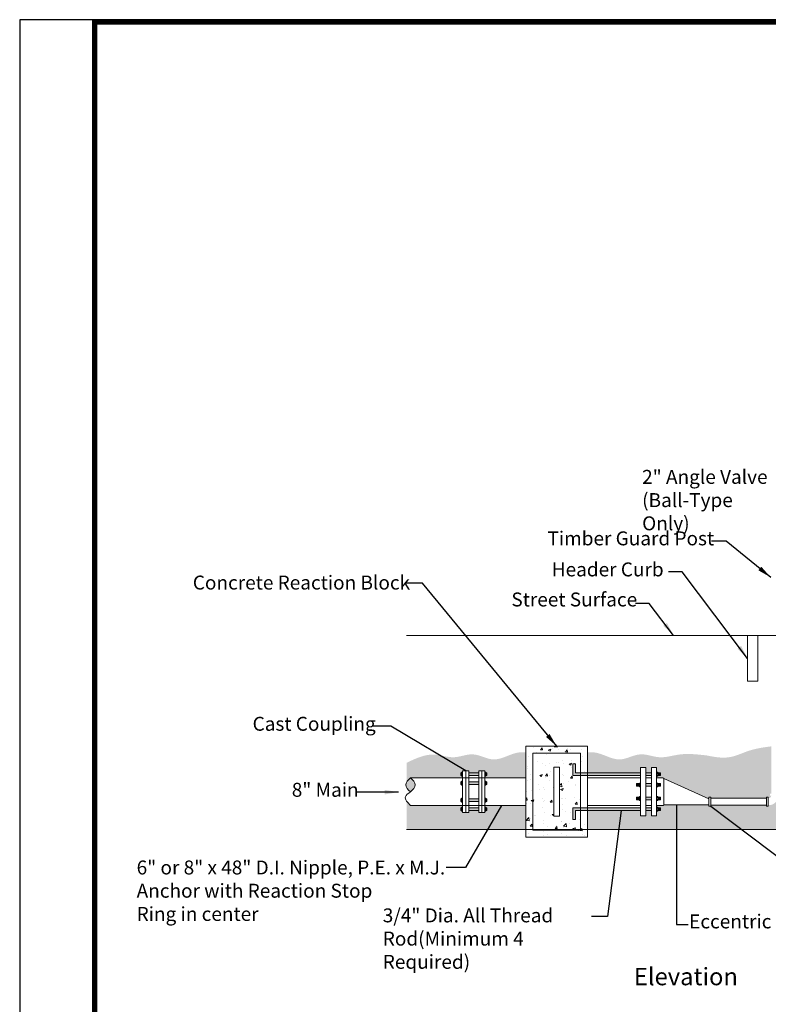
# Model space of a CAD drawing. Units: inches. Extents: x 30 to 376, y 18 to 468.
import ezdxf

# ---------------------------------------------------------------- set-up
doc = ezdxf.new("R2010")
doc.units = ezdxf.units.IN
doc.header["$MEASUREMENT"] = 0
doc.layers.add('Title Block', color=7, linetype='Continuous')
doc.layers.add('Vectors', color=7, linetype='Continuous')
doc.layers.add('Vport', color=7, linetype='Continuous', plot=False)
doc.styles.add('Dims', font='sanss___.ttf')
doc.dimstyles.new('Dims', dxfattribs={"dimtxt": 4, "dimasz": 4, "dimexe": 0.25, "dimexo": 0.25, "dimgap": 0.09, "dimtad": 0, "dimtih": 1, "dimtoh": 1, "dimdec": 4, "dimzin": 0, "dimdsep": 46, "dimlunit": 4, "dimtxsty": 'Dims', "dimcen": 0.09, "dimadec": 0, "dimazin": 0, "dimtfac": 1, "dimtdec": 4, "dimtofl": 0, "dimtmove": 0, "dimatfit": 3, "dimfxl": 0, "dimtolj": 1, "dimtzin": 0, "dimarcsym": 0})

# ---------------------------------------------------------------- blocks, each defined once
blk = doc.blocks.new('Titleblock')
at = {"color": 7, "lineweight": 0}
blk.add_line((8.5, 11.02999989682295), (0.5133337261169935, 11.02999989682295), dxfattribs=at)
blk.add_line((8.5, 11.02999989682295), (0.5133337261169935, 11.02999989682295), dxfattribs=at)
at = {"layer": 'Title Block'}
for p, q in [((0.5133337261169917, 11.02999989682295), (0.5133337261169917, 0.02999999999999936)), ((0.5133337261169899, 11.02999989682295), (0.5133337261169899, 0.02999999999999936))]:
    blk.add_line(p, q, dxfattribs=at)
at = {"layer": 'Title Block', "color": 7, "lineweight": 0}
for p, q in [((0.5133337261169935, 11.02999989682295), (0.5133337261169935, 2.775557561562891e-17)), ((0.5133337261169935, 11.02999989682295), (0.5133337261169935, 2.775557561562891e-17)), ((0.5133337261169899, 11.02999989682295), (0.5133337261169899, 0)), ((0.5133337261169899, 11.02999989682295), (0.5133337261169899, 0))]:
    blk.add_line(p, q, dxfattribs=at)
at = {"layer": 'Title Block', "const_width": 0.03}
blk.add_lwpolyline([(0.5283337261169928, 11.01499989682295), (8.484999999999998, 11.01499989682295), (8.485, 0.01499999999999879), (0.5283337261169958, 0.015)], close=True, dxfattribs=at)
at = {"layer": 'Title Block'}
for points in [[(8.5, 11.02999989682295), (0.5133337261169935, 11.02999989682295), (0.5133337261169935, 0), (8.5, 0)], [(0.5133337261169935, 11.02999989682295), (8.5, 11.02999989682295), (8.5, 0), (0.5133337261169935, 0)], [(0.5133337261169899, 11.02999989682295), (8.5, 11.02999989682295), (8.5, 0), (0.5133337261169899, 0)], [(8.5, 11.02999989682295), (0.5133337261169899, 11.02999989682295), (0.5133337261169899, 0), (8.5, 0)], [(0.5433337261169928, 10.99999989682295), (8.469999999999999, 10.99999989682295), (8.469999999999999, 0.03000000000000114), (0.5433337261169946, 0.03)], [(0.543333726116991, 10.99999989682295), (8.469999999999999, 10.99999989682295), (8.469999999999999, 0.03000000000000114), (0.543333726116991, 0.03)]]:
    blk.add_lwpolyline(points, close=True, dxfattribs=at)
at = {"layer": 'Vport'}
blk.add_lwpolyline([(0, 0), (8.5, 0), (8.5, 11.02999989682295), (0, 11.02999989682295), (0, 0)], dxfattribs=at)

msp = doc.modelspace()

# ---------------------------------------------------------------- hatches: boundary and pattern name
at = {"layer": 'Vectors', "lineweight": 20}
h = msp.add_hatch(dxfattribs=at)
h.set_pattern_fill('AR-SAND', color=256, style=0)
h.set_pattern_definition([(37.50000000000001, (106.705370246109, 190.7064740235703), (-0.06299335810960816, 1.926823769013159), [0, -1.52, 0, -1.7, 0, -1.625]), (7.499999999999999, (106.705370246109, 190.7064740235703), (1.769776705267727, 2.82214606522974), [0, -0.82, 0, -1.37, 0, -0.525]), (327.5, (105.475370246109, 190.7064740235703), (3.114141861751495, 0.005659053536964276), [0, -0.5, 0, -1.8, 0, -2.35]), (317.5, (105.475370246109, 190.7064740235703), (3.006126604572294, 0.8776755649342491), [0, -0.25, 0, -1.18, 0, -1.35])])
edge = h.paths.add_edge_path()
edge.add_spline(control_points=[(174.6783496526373, 257.6429590569675), (174.0709254726424, 257.6725808531872), (170.8678814856875, 257.8287812801523), (165.961856863202, 254.0589920333908), (159.7394001727252, 258.1062677271435), (154.0521510692271, 255.4417626922993), (147.5535128780063, 258.0046197763323), (143.1115329335, 255.9025495934276), (140.4920977801509, 254.6629590052897)], knot_values=[0, 0, 0, 0, 1.81542012976854, 9.57299811558386, 15.59013922623856, 21.04633379283418, 26.8076386607992, 35.08801924377927, 35.08801924377927, 35.08801924377927, 35.08801924377927], degree=3, periodic=0)
edge.add_line((140.4920977801509, 254.6629590052897), (140.4920977801509, 249.1197095415948))
edge.add_spline(control_points=[(140.4920977801509, 249.1197095415948), (140.7536300437876, 249.5330325219785), (141.169943751101, 249.941290589469), (141.5862574584144, 250.3495486569595)], knot_values=[8.333477887937908, 8.333477887937908, 8.333477887937908, 8.333477887937908, 9.827589235605496, 9.827589235605496, 9.827589235605496, 9.827589235605496], degree=3, periodic=0)
edge.add_line((141.5862574584144, 250.3495486569595), (156.5495929859811, 250.3495486569595))
edge.add_line((156.5495929859811, 250.3495486569595), (156.5495929859811, 250.8080212886308))
edge.add_line((156.5495929859811, 250.8080212886308), (156.2211556907378, 250.8080212886308))
edge.add_line((156.2211556907378, 250.8080212886308), (156.2211556907378, 250.9909277217811))
edge.add_line((156.2211556907378, 250.9909277217811), (156.0141577921402, 250.9909277217811))
edge.add_line((156.0141577921402, 250.9909277217811), (156.0141577921402, 251.7409277217811))
edge.add_line((156.0141577921402, 251.7409277217811), (156.2211556907378, 251.7409277217811))
edge.add_line((156.2211556907378, 251.7409277217811), (156.2211556907378, 251.9238341549315))
edge.add_line((156.2211556907378, 251.9238341549315), (156.5495929859811, 251.9238341549315))
edge.add_line((156.5495929859811, 251.9238341549315), (156.5495929859811, 252.3495486569595))
edge.add_line((156.5495929859811, 252.3495486569595), (157.4253152512088, 252.3495486569595))
edge.add_line((157.4253152512088, 252.3495486569595), (158.3010375164366, 252.3495486569595))
edge.add_line((158.3010375164366, 252.3495486569595), (158.3010375164366, 251.7409277217811))
edge.add_line((158.3010375164366, 251.7409277217811), (161.1625802775382, 251.7409277217811))
edge.add_line((161.1625802775382, 251.7409277217811), (161.1625802775382, 252.3495486569595))
edge.add_line((161.1625802775382, 252.3495486569595), (162.038302542766, 252.3495486569595))
edge.add_line((162.038302542766, 252.3495486569595), (162.9140248079937, 252.3495486569595))
edge.add_line((162.9140248079937, 252.3495486569595), (162.9140248079937, 251.9238341549315))
edge.add_line((162.9140248079937, 251.9238341549315), (163.242462103237, 251.9238341549315))
edge.add_line((163.242462103237, 251.9238341549315), (163.242462103237, 251.7409277217811))
edge.add_line((163.242462103237, 251.7409277217811), (163.4494600018346, 251.7409277217811))
edge.add_line((163.4494600018346, 251.7409277217811), (163.4494600018346, 250.9909277217811))
edge.add_line((163.4494600018346, 250.9909277217811), (163.242462103237, 250.9909277217811))
edge.add_line((163.242462103237, 250.9909277217811), (163.242462103237, 250.8080212886308))
edge.add_line((163.242462103237, 250.8080212886308), (162.9140248079937, 250.8080212886308))
edge.add_line((162.9140248079937, 250.8080212886308), (162.9140248079937, 250.3495486569595))
edge.add_line((162.9140248079937, 250.3495486569595), (174.6783496526373, 250.3495486569595))
edge.add_line((174.6783496526373, 250.3495486569595), (174.6783496526373, 257.6429590569675))
edge = h.paths.add_edge_path()
edge.add_line((156.5495929859811, 240.7752631589875), (156.2211556907378, 240.7752631589875))
edge.add_line((156.2211556907378, 240.7752631589875), (156.2211556907378, 240.9581695921378))
edge.add_line((156.2211556907378, 240.9581695921378), (156.0141577921402, 240.9581695921378))
edge.add_line((156.0141577921402, 240.9581695921378), (156.0141577921402, 241.7081695921378))
edge.add_line((156.0141577921402, 241.7081695921378), (156.2211556907378, 241.7081695921378))
edge.add_line((156.2211556907378, 241.7081695921378), (156.2211556907378, 241.8910760252882))
edge.add_line((156.2211556907378, 241.8910760252882), (156.5495929859811, 241.8910760252882))
edge.add_line((156.5495929859811, 241.8910760252882), (156.5495929859811, 242.3495486569595))
edge.add_line((156.5495929859811, 242.3495486569595), (141.5862574584144, 242.3495486569595))
edge.add_spline(control_points=[(141.5862574584144, 242.3495486569595), (141.1815732535295, 242.7830898122043), (140.7768890486444, 243.2166309674491), (140.4920977802321, 243.6319330776066)], knot_values=[0, 0, 0, 0, 1.414111572496366, 1.414111572496366, 1.414111572496366, 1.414111572496366], degree=3, periodic=0)
edge.add_line((140.4920977801509, 243.6319330777184), (140.4920977801509, 235.4796281175609))
edge.add_line((140.4920977801509, 235.4796281175609), (174.6783496526373, 235.4796281175609))
edge.add_line((174.6783496526373, 235.4796281175609), (174.6783496526373, 242.3495486569595))
edge.add_line((174.6783496526373, 242.3495486569595), (162.9140248079937, 242.3495486569595))
edge.add_line((162.9140248079937, 242.3495486569595), (162.9140248079937, 241.8910760252882))
edge.add_line((162.9140248079937, 241.8910760252882), (163.242462103237, 241.8910760252882))
edge.add_line((163.242462103237, 241.8910760252882), (163.242462103237, 241.7081695921378))
edge.add_line((163.242462103237, 241.7081695921378), (163.4494600018346, 241.7081695921378))
edge.add_line((163.4494600018346, 241.7081695921378), (163.4494600018346, 240.9581695921378))
edge.add_line((163.4494600018346, 240.9581695921378), (163.242462103237, 240.9581695921378))
edge.add_line((163.242462103237, 240.9581695921378), (163.242462103237, 240.7752631589875))
edge.add_line((163.242462103237, 240.7752631589875), (162.9140248079937, 240.7752631589875))
edge.add_line((162.9140248079937, 240.7752631589875), (162.9140248079937, 240.3495486569595))
edge.add_line((162.9140248079937, 240.3495486569595), (162.038302542766, 240.3495486569595))
edge.add_line((162.038302542766, 240.3495486569595), (161.1625802775382, 240.3495486569595))
edge.add_line((161.1625802775382, 240.3495486569595), (161.1625802775382, 240.9581695921378))
edge.add_line((161.1625802775382, 240.9581695921378), (158.3010375164366, 240.9581695921378))
edge.add_line((158.3010375164366, 240.9581695921378), (158.3010375164366, 240.3495486569595))
edge.add_line((158.3010375164366, 240.3495486569595), (157.4253152512088, 240.3495486569595))
edge.add_line((157.4253152512088, 240.3495486569595), (156.5495929859811, 240.3495486569595))
edge.add_line((156.5495929859811, 240.3495486569595), (156.5495929859811, 240.7752631589875))
edge = h.paths.add_edge_path()
edge.add_line((207.5985764887008, 240.9581695921379), (192.3778447200085, 240.958169592138))
edge.add_line((192.3778447200085, 240.958169592138), (192.3778447200084, 235.4796281175609))
edge.add_line((192.3778447200085, 235.4796281175609), (288.9791240304123, 235.4796281175609))
edge.add_arc((288.9791240304123, 239.4796281175609), 4, 270, 359.9999999999999)
edge.add_line((292.9791240304123, 239.4796281175609), (292.9791240304123, 255.9868770417908))
edge.add_spline(control_points=[(292.9791240304123, 255.9868770417907), (288.1096117325517, 258.0861246969998), (280.0567041530881, 261.5577346488285), (268.8414753682608, 254.1721366697234), (258.4723718614497, 260.2113197674399), (250.9202906867257, 259.6518325296171), (247.0751378595426, 259.3669688099994)], knot_values=[0, 0, 0, 0, 14.83311829544535, 24.53012200029821, 35.58101467642915, 47.04397463482924, 47.04397463482924, 47.04397463482924, 47.04397463482924], degree=3, periodic=0)
edge.add_line((247.0751378595426, 259.3669688099994), (247.0751378595426, 245.7472151031343))
edge.add_line((247.0751378595426, 245.7472151031343), (247.394202716939, 245.7472543465578))
edge.add_line((247.394202716939, 245.7472543465578), (247.3942706073061, 245.1952782858132))
edge.add_line((247.3942706073061, 245.1952782858132), (247.0751378595426, 245.1952390340395))
edge.add_arc((244.3551585381555, 245.1913456777278), 2.719982107844992, -92.65165468185393, 0.0820126574848814, ccw=False)
edge.add_line((244.2293224126227, 242.4742759442635), (244.2293224126227, 242.1551399604145))
edge.add_line((244.2293224126227, 242.1551399604145), (243.677346347703, 242.1551399604145))
edge.add_line((243.677346347703, 242.1551399604145), (243.677346347703, 242.4742759442635))
edge.add_line((243.6773463477031, 242.4742759442635), (227.7238199430459, 242.4742759442635))
edge.add_line((227.7238199430458, 242.4742759442635), (227.7238199430458, 242.1551399604145))
edge.add_line((227.7238199430458, 242.1551399604145), (227.1718438781262, 242.1551399604145))
edge.add_line((227.1718438781261, 242.1551399604145), (227.1718438781261, 242.5995486569595))
edge.add_line((227.1718438781262, 242.5995486569595), (214.23408510302, 242.5995486569595))
edge.add_arc((213.9840851030199, 242.5995486569595), 0.25, -90, 0, ccw=False)
edge.add_line((213.9840851030199, 242.3495486569595), (212.1796933498447, 242.3495486569595))
edge.add_line((212.1796933498447, 242.3495486569595), (212.1796933498447, 241.8910760252882))
edge.add_line((212.1796933498447, 241.8910760252882), (212.508130645088, 241.8910760252882))
edge.add_line((212.508130645088, 241.8910760252882), (212.508130645088, 241.7081695921378))
edge.add_line((212.508130645088, 241.7081695921378), (213.3401285436856, 241.7081695921378))
edge.add_line((213.3401285436856, 241.7081695921378), (213.3401285436856, 240.9581695921378))
edge.add_line((213.3401285436856, 240.9581695921378), (212.508130645088, 240.9581695921378))
edge.add_line((212.508130645088, 240.9581695921378), (212.508130645088, 240.7752631589875))
edge.add_line((212.508130645088, 240.7752631589875), (212.1796933498447, 240.7752631589875))
edge.add_line((212.1796933498447, 240.7752631589875), (212.1796933498447, 239.4043194507354))
edge.add_line((212.1796933498447, 239.4043194507354), (210.718474123569, 239.4043194507354))
edge.add_line((210.718474123569, 239.4043194507354), (210.718474123569, 240.9581695921378))
edge.add_line((210.718474123569, 240.9581695921378), (209.0597957149765, 240.9581695921379))
edge.add_line((209.0597957149765, 240.9581695921379), (209.0597957149765, 239.4043194507354))
edge.add_line((209.0597957149765, 239.4043194507354), (207.5985764887007, 239.4043194507354))
edge.add_line((207.5985764887008, 239.4043194507354), (207.5985764887008, 240.9581695921379))
edge = h.paths.add_edge_path(flags=17)
edge.add_spline(control_points=[(245.0752081872569, 259.3667228283903), (243.0048491365736, 259.0958752001791), (238.8428455422035, 258.5513953420744), (232.997861497032, 255.5158932019264), (228.7166603698341, 256.3410654397495), (226.5640965924949, 256.7559573862922)], knot_values=[0, 0, 0, 0, 6.251744020096362, 12.56776261785945, 18.95477487781524, 18.95477487781524, 18.95477487781524, 18.95477487781524], degree=3, periodic=0)
edge.add_spline(control_points=[(226.5640965924949, 256.7559573862922), (223.9101740255144, 257.0676993072305), (219.3317962244341, 257.6054965693842), (213.0168435230322, 255.5186006198505), (207.3130769663321, 258.0839536939635), (201.0957556534809, 254.0675049536431), (196.1882393587489, 257.8283399005981), (192.9852571789208, 257.6725104931679), (192.3778447200085, 257.6429590569675)], knot_values=[0, 0, 0, 0, 7.945135191205513, 13.70644005917053, 19.16263462576616, 25.17977573642085, 32.93735372223617, 34.75277385200472, 34.75277385200472, 34.75277385200472, 34.75277385200472], degree=3, periodic=0)
edge.add_line((192.3778447200085, 257.6429590569675), (192.3778447200085, 251.740927721781))
edge.add_line((192.3778447200085, 251.740927721781), (207.5985764887008, 251.7409277217811))
edge.add_line((207.5985764887008, 251.7409277217811), (207.5985764887008, 253.2947778631836))
edge.add_line((207.5985764887008, 253.2947778631836), (209.0597957149765, 253.2947778631836))
edge.add_line((209.0597957149765, 253.2947778631836), (209.0597957149765, 251.7409277217811))
edge.add_line((209.0597957149765, 251.7409277217811), (210.718474123569, 251.7409277217811))
edge.add_line((210.718474123569, 251.7409277217811), (210.718474123569, 253.2947778631836))
edge.add_line((210.718474123569, 253.2947778631836), (212.1796933498447, 253.2947778631836))
edge.add_line((212.1796933498447, 253.2947778631836), (212.1796933498447, 251.9238341549315))
edge.add_line((212.1796933498447, 251.9238341549315), (212.508130645088, 251.9238341549315))
edge.add_line((212.508130645088, 251.9238341549315), (212.508130645088, 251.7409277217811))
edge.add_line((212.508130645088, 251.7409277217811), (213.3401285436856, 251.7409277217811))
edge.add_line((213.3401285436856, 251.7409277217811), (213.3401285436856, 250.9909277217811))
edge.add_line((213.3401285436856, 250.9909277217811), (212.508130645088, 250.9909277217811))
edge.add_line((212.508130645088, 250.9909277217811), (212.508130645088, 250.8080212886308))
edge.add_line((212.508130645088, 250.8080212886308), (212.1796933498447, 250.8080212886308))
edge.add_line((212.1796933498447, 250.8080212886308), (212.1796933498447, 250.3495486569595))
edge.add_line((212.1796933498447, 250.3495486569595), (213.9840851030199, 250.3495486569595))
edge.add_arc((213.9840851030199, 250.0995486569595), 0.25, 0, 90, ccw=False)
edge.add_line((214.2340851030199, 250.0995486569595), (227.1718438781261, 244.3490032315675))
edge.add_line((227.1718438781261, 244.3490032315675), (227.1718438781261, 244.7934119281125))
edge.add_line((227.1718438781261, 244.7934119281125), (227.7238199430458, 244.7934119281125))
edge.add_line((227.7238199430458, 244.7934119281125), (227.7238199430458, 244.4742759442635))
edge.add_line((227.7238199430458, 244.4742759442635), (243.677346347703, 244.4742759442635))
edge.add_line((243.677346347703, 244.4742759442635), (243.677346347703, 244.7934119281125))
edge.add_line((243.677346347703, 244.7934119281125), (244.2293224126227, 244.7934119281125))
edge.add_line((244.2293224126227, 244.7934119281125), (244.2293224126227, 244.4824454695689))
edge.add_arc((244.3035875357155, 245.2525615450705), 0.7736886184079438, 264.4917897491998, 355.7328007997477)
edge.add_line((245.0751314073273, 245.1949930429868), (244.7559986595638, 245.1949537912132))
edge.add_line((244.7559986595638, 245.1949537912132), (244.7559307691967, 245.7469298519578))
edge.add_line((244.7559307691967, 245.7469298519578), (245.0752081872569, 245.7469691215252))
edge.add_line((245.0752081872569, 245.7469691215252), (245.0752081872569, 259.3667228283903))
h = msp.add_hatch(dxfattribs=at)
h.set_pattern_fill('AR-CONC', color=256, style=0)
h.set_pattern_definition([(49.99999999999999, (106.705370246109, 190.7064740235703), (7.172601826007535, -0.6275213498259511), [0.75, -8.25]), (355, (106.705370246109, 190.7064740235703), (-1.38751333613, 7.521921337000118), [0.6, -6.6]), (100.4514, (107.303087046109, 190.6541806235703), (5.785093817140216, 6.894395420609536), [0.6374018999999996, -7.011421119999996]), (46.18420000000001, (106.705370246109, 192.7064740235703), (10.67241048625644, -1.655190143290182), [1.125, -12.375]), (96.6356, (107.594737696109, 192.5685409535702), (9.346627055487033, 9.741178709004418), [0.9561028799999994, -10.51712999999999]), (351.1842, (106.705370246109, 192.7064740235703), (9.346619451336272, 9.741186009253246), [0.9, -9.9]), (21, (107.705370246109, 192.2064740235703), (5.969070521184617, -4.026188906653388), [0.75, -8.25]), (326.0000000000001, (107.705370246109, 192.2064740235703), (2.433153319215817, 7.25150045046853), [0.6, -6.6]), (71.4514, (108.202792576109, 191.8709579635702), (8.4022262858149, 3.225304967099524), [0.6374019000000001, -7.01142112]), (37.50000000000001, (106.705370246109, 190.7064740235703), (0.1215985531729067, 3.328938538313115), [0, -6.52, 0, -6.7, 0, -6.625]), (7.499999999999999, (106.705370246109, 190.7064740235703), (2.630695374421486, 3.944117118823602), [0, -3.82, 0, -6.37, 0, -2.525]), (327.5, (104.475370246109, 190.7064740235703), (5.33822436172409, -0.225548717343798), [0, -2.5, 0, -7.8, 0, -10.35]), (317.5, (103.475370246109, 190.7064740235703), (5.831861693423862, 1.001049823323177), [0, -3.25, 0, -5.18, 0, -7.35])])
h.paths.add_polyline_path([(190.3778447200085, 250.990927721781), (188.1956840141629, 250.9909277217809), (188.1956840141629, 254.3133674552677), (188.945684014163, 254.3133674552678), (188.945684014163, 251.740927721781), (190.3778447200085, 251.740927721781), (190.3778447200085, 257.4057335326586), (176.6783496526373, 257.4057335326586), (176.6783496526373, 235.2933637812604), (190.3778447200085, 235.2933637812604), (190.3778447200085, 240.958169592138), (188.945684014163, 240.958169592138), (188.945684014163, 238.3857298586512), (188.1956840141629, 238.3857298586513), (188.195684014163, 241.708169592138), (190.3778447200085, 241.708169592138)], flags=17)
h.paths.add_polyline_path([(184.3778447200085, 239.2933637812603), (182.6783496526373, 239.2933637812603), (182.6783496526374, 253.4057335326586), (184.3778447200085, 253.4057335326586)], flags=16)
h.paths.add_polyline_path([(192.3778447200085, 233.2933637812603), (192.3778447200085, 240.958169592138), (190.3778447200085, 240.958169592138), (190.3778447200085, 235.2933637812604), (176.6783496526373, 235.2933637812604), (176.6783496526373, 257.4057335326586), (190.3778447200085, 257.4057335326586), (190.3778447200085, 251.740927721781), (192.3778447200085, 251.7409277217809), (192.3778447200085, 259.4057335326587), (174.6783496526374, 259.4057335326586), (174.6783496526373, 233.2933637812603)])
h = msp.add_hatch(color=256, dxfattribs=at)
h.paths.add_polyline_path([(161.1625802775382, 250.9909277217811), (161.1625802775382, 251.7409277217811), (158.3010375164366, 251.7409277217811), (158.3010375164366, 250.9909277217811)])
h.paths.add_polyline_path([(161.1625802775382, 248.4100621992927), (161.1625802775382, 249.1600621992927), (158.3010375164366, 249.1600621992927), (158.3010375164366, 248.4100621992927)])
h.paths.add_polyline_path([(161.1625802775382, 243.5390351146263), (161.1625802775382, 244.2890351146263), (158.3010375164366, 244.2890351146263), (158.3010375164366, 243.5390351146263)])
h.paths.add_polyline_path([(158.3010375164366, 241.7081695921378), (158.3010375164366, 240.9581695921378), (161.1625802775382, 240.9581695921378), (161.1625802775382, 241.7081695921378)])
h = msp.add_hatch(color=256, dxfattribs=at)
h.paths.add_polyline_path([(210.718474123569, 250.9909277217811), (210.718474123569, 251.7409277217811), (209.0597957149765, 251.7409277217811), (209.0597957149765, 250.9909277217811)])
h.paths.add_polyline_path([(209.0597957149765, 248.6667491836336), (209.0597957149765, 247.9167491836336), (210.718474123569, 247.9167491836336), (210.718474123569, 248.6667491836336)])
h.paths.add_polyline_path([(209.0597957149765, 244.7823481302854), (209.0597957149765, 244.0323481302854), (210.718474123569, 244.0323481302854), (210.718474123569, 244.7823481302854)])
h.paths.add_polyline_path([(210.718474123569, 240.9581695921378), (210.718474123569, 241.7081695921378), (209.0597957149765, 241.7081695921379), (209.0597957149765, 240.9581695921379)])
h.paths.add_polyline_path([(207.5985764887008, 240.9581695921379), (207.5985764887008, 241.7081695921379), (192.3778447200085, 241.708169592138), (192.3778447200085, 240.958169592138)])
h.paths.add_polyline_path([(190.3778447200085, 241.708169592138), (190.3778447200085, 240.958169592138), (192.3778447200085, 240.958169592138), (192.3778447200085, 241.708169592138)])
h.paths.add_polyline_path([(190.3778447200085, 240.958169592138), (190.3778447200085, 241.708169592138), (188.195684014163, 241.7081695921381), (188.195684014163, 238.3857298586512), (188.945684014163, 238.3857298586512), (188.945684014163, 240.958169592138)])
h.paths.add_polyline_path([(190.3778447200085, 250.990927721781), (190.3778447200085, 251.740927721781), (188.945684014163, 251.740927721781), (188.945684014163, 254.3133674552677), (188.195684014163, 254.3133674552677), (188.195684014163, 250.9909277217809)])
h.paths.add_polyline_path([(192.3778447200085, 250.990927721781), (192.3778447200085, 251.740927721781), (190.3778447200085, 251.740927721781), (190.3778447200085, 250.990927721781)])
h.paths.add_polyline_path([(207.5985764887008, 250.9909277217811), (207.5985764887008, 251.7409277217811), (192.3778447200085, 251.740927721781), (192.3778447200085, 250.990927721781)])
h = msp.add_hatch(color=256, dxfattribs=at)
edge = h.paths.add_edge_path()
edge.add_spline(control_points=[(141.5862574585008, 246.3495486570311), (142.3088263221681, 246.9489525833895), (143.6157502257496, 248.3593264264088), (142.266190608039, 249.6827721641079), (141.5862574584144, 250.3495486569595)], knot_values=[4.98414472779108, 4.984144727886802, 4.984144727886802, 4.984144727886802, 7.387372118889925, 9.827589235605496, 9.827589235605496, 9.827589235605496, 9.827589235605496], degree=3, periodic=0)
edge.add_spline(control_points=[(141.5862574584144, 250.3495486569595), (140.9063243087898, 249.6827721641079), (139.5567646910526, 248.3593264263826), (140.8636885947124, 246.9489525833338), (141.5862574584144, 246.3495486569595)], knot_values=[4.984144727791078, 4.984144727791078, 4.984144727791078, 4.984144727791078, 7.424361844506649, 9.827589235605494, 9.827589235605496, 9.827589235605496, 9.827589235605496], degree=3, periodic=0)

# ---------------------------------------------------------------- linework, layer by layer
for p, q in [((292.9791240304124, 291.1824684060131), (140.4920977801509, 291.1824684060131)), ((156.0141577921402, 251.7409277217811), (156.0141577921402, 250.9909277217811)), ((156.2211556907378, 251.7409277217811), (156.0141577921402, 251.7409277217811)), ((156.0672226004161, 251.7409277217811), (156.5495929859811, 251.7409277217811)), ((156.0766577921402, 251.7409277217811), (156.0766577921402, 250.9909277217811)), ((156.1391577921402, 251.7409277217811), (156.1391577921402, 250.9909277217811)), ((156.2016577921402, 251.7409277217811), (156.2016577921402, 250.9909277217811)), ((156.2211556907378, 251.612062883924), (156.5495929859811, 251.612062883924)), ((156.5495929859811, 251.7409277217811), (156.5495929859811, 250.9909277217811)), ((158.3010375164366, 251.7409277217811), (161.1625802775382, 251.7409277217811)), ((162.9140248079937, 251.7409277217811), (162.9140248079937, 250.9909277217811)), ((163.242462103237, 251.612062883924), (162.9140248079937, 251.612062883924)), ((163.242462103237, 251.7409277217811), (163.4494600018346, 251.7409277217811)), ((163.2619600018346, 251.7409277217811), (163.2619600018346, 250.9909277217811)), ((163.3244600018346, 251.7409277217811), (163.3244600018346, 250.9909277217811)), ((163.3869600018346, 251.7409277217811), (163.3869600018346, 250.9909277217811)), ((163.4494600018346, 251.7409277217811), (163.4494600018346, 250.9909277217811)), ((188.195684014163, 250.9909277217809), (188.195684014163, 254.3133674552677)), ((188.945684014163, 254.3133674552677), (188.195684014163, 254.3133674552677)), ((188.945684014163, 251.740927721781), (188.945684014163, 254.3133674552677)), ((188.945684014163, 251.740927721781), (207.5985764887008, 251.7409277217811)), ((209.0597957149765, 251.7409277217811), (210.718474123569, 251.7409277217811)), ((212.1796933498447, 251.7409277217811), (212.1796933498447, 250.9909277217811)), ((212.1796933498447, 251.7409277217811), (213.3401285436856, 251.7409277217811)), ((212.508130645088, 251.612062883924), (212.1796933498447, 251.612062883924)), ((212.5276285436856, 251.7409277217811), (212.5276285436856, 250.9909277217811)), ((212.5901285436856, 251.7409277217811), (212.5901285436856, 250.9909277217811)), ((212.6526285436856, 251.7409277217811), (212.6526285436856, 250.9909277217811)), ((212.7151285436856, 251.7409277217811), (212.7151285436856, 250.9909277217811)), ((212.7776285436856, 251.7409277217811), (212.7776285436856, 250.9909277217811)), ((212.8401285436856, 251.7409277217811), (212.8401285436856, 250.9909277217811)), ((212.9026285436856, 251.7409277217811), (212.9026285436856, 250.9909277217811)), ((212.9651285436856, 251.7409277217811), (212.9651285436856, 250.9909277217811)), ((213.0276285436856, 251.7409277217811), (213.0276285436856, 250.9909277217811)), ((213.0901285436856, 251.7409277217811), (213.0901285436856, 250.9909277217811)), ((213.1526285436856, 251.7409277217811), (213.1526285436856, 250.9909277217811)), ((213.2151285436856, 251.7409277217811), (213.2151285436856, 250.9909277217811)), ((213.2776285436856, 251.7409277217811), (213.2776285436856, 250.9909277217811)), ((213.3401285436856, 251.7409277217811), (213.3401285436856, 250.9909277217811)), ((141.5862574584144, 250.3495486569595), (174.6783496526373, 250.3495486569595)), ((156.2211556907378, 250.9909277217811), (156.0141577921402, 250.9909277217811)), ((156.0141577921402, 249.1600621992927), (156.0141577921402, 248.4100621992927)), ((156.2211556907378, 249.1600621992927), (156.0141577921402, 249.1600621992927)), ((156.0672226004161, 250.9909277217811), (156.5495929859811, 250.9909277217811)), ((156.0672226004161, 249.1600621992927), (156.5495929859811, 249.1600621992927)), ((156.0766577921402, 249.1600621992927), (156.0766577921402, 248.4100621992927)), ((156.1391577921402, 249.1600621992927), (156.1391577921402, 248.4100621992927)), ((156.2016577921402, 249.1600621992927), (156.2016577921402, 248.4100621992927)), ((156.2211556907378, 251.1197925596383), (156.5495929859811, 251.1197925596383)), ((156.2211556907378, 249.0311973614355), (156.5495929859811, 249.0311973614355)), ((156.5495929859811, 242.3495486569595), (156.5495929859811, 250.3495486569595)), ((156.5495929859811, 249.1600621992927), (156.5495929859811, 248.4100621992927)), ((158.3010375164366, 250.9909277217811), (161.1625802775382, 250.9909277217811)), ((158.3010375164366, 249.1600621992927), (161.1625802775382, 249.1600621992927)), ((163.242462103237, 251.1197925596383), (162.9140248079937, 251.1197925596383)), ((162.9140248079937, 242.3495486569595), (162.9140248079937, 250.3495486569595)), ((162.9140248079937, 249.1600621992927), (162.9140248079937, 248.4100621992927)), ((163.242462103237, 249.0311973614355), (162.9140248079937, 249.0311973614355)), ((163.242462103237, 250.9909277217811), (163.4494600018346, 250.9909277217811)), ((163.242462103237, 249.1600621992927), (163.4494600018346, 249.1600621992927)), ((163.2619600018346, 249.1600621992927), (163.2619600018346, 248.4100621992927)), ((163.3244600018346, 249.1600621992927), (163.3244600018346, 248.4100621992927)), ((163.3869600018346, 249.1600621992927), (163.3869600018346, 248.4100621992927)), ((163.4494600018346, 249.1600621992927), (163.4494600018346, 248.4100621992927)), ((174.6783496526373, 242.3495486569595), (174.6783496526373, 250.3495486569595)), ((188.195684014163, 250.9909277217809), (207.5985764887008, 250.9909277217811)), ((192.3778447200085, 250.3495486569595), (207.5985764887008, 250.3495486569595)), ((207.5985764887008, 242.3495486569595), (207.5985764887008, 250.3495486569595)), ((209.0597957149765, 250.9909277217811), (210.718474123569, 250.9909277217811)), ((209.0597957149765, 250.3495486569595), (210.718474123569, 250.3495486569595)), ((212.508130645088, 251.1197925596383), (212.1796933498447, 251.1197925596383)), ((212.1796933498447, 250.9909277217811), (213.3401285436856, 250.9909277217811)), ((212.1796933498447, 250.3495486569595), (213.9840851030199, 250.3495486569595)), ((214.2340851030199, 250.0995486569595), (214.2340851030199, 242.5995486569595)), ((214.2340851030199, 250.0995486569595), (227.1718438781261, 244.3490032315675)), ((156.2211556907378, 248.4100621992927), (156.0141577921402, 248.4100621992927)), ((156.0672226004161, 248.4100621992927), (156.5495929859811, 248.4100621992927)), ((156.2211556907378, 248.5389270371498), (156.5495929859811, 248.5389270371498)), ((158.3010375164366, 248.4100621992927), (161.1625802775382, 248.4100621992927)), ((163.242462103237, 248.5389270371498), (162.9140248079937, 248.5389270371498)), ((163.242462103237, 248.4100621992927), (163.4494600018346, 248.4100621992927)), ((206.4381412948599, 248.6667491836336), (206.4381412948599, 247.9167491836336)), ((207.5985764887008, 248.6667491836336), (206.4381412948599, 248.6667491836336)), ((207.5985764887008, 247.9167491836336), (206.4381412948599, 247.9167491836336)), ((206.5006412948599, 248.6667491836336), (206.5006412948599, 247.9167491836336)), ((206.5631412948599, 248.6667491836336), (206.5631412948599, 247.9167491836336)), ((206.6256412948599, 248.6667491836336), (206.6256412948599, 247.9167491836336)), ((206.6881412948599, 248.6667491836336), (206.6881412948599, 247.9167491836336)), ((206.7506412948599, 248.6667491836336), (206.7506412948599, 247.9167491836336)), ((206.8131412948599, 248.6667491836336), (206.8131412948599, 247.9167491836336)), ((206.8756412948599, 248.6667491836336), (206.8756412948599, 247.9167491836336)), ((206.9381412948599, 248.6667491836336), (206.9381412948599, 247.9167491836336)), ((207.0006412948599, 248.6667491836336), (207.0006412948599, 247.9167491836336)), ((207.0631412948599, 248.6667491836336), (207.0631412948599, 247.9167491836336)), ((207.1256412948599, 248.6667491836336), (207.1256412948599, 247.9167491836336)), ((207.1881412948599, 248.6667491836336), (207.1881412948599, 247.9167491836336)), ((207.2506412948599, 248.6667491836336), (207.2506412948599, 247.9167491836336)), ((207.2701391934575, 248.5378843457765), (207.5985764887008, 248.5378843457765)), ((207.2701391934575, 248.0456140214907), (207.5985764887008, 248.0456140214907)), ((207.5985764887008, 248.6667491836336), (207.5985764887008, 247.9167491836336)), ((209.0597957149765, 248.6667491836336), (210.718474123569, 248.6667491836336)), ((209.0597957149765, 247.9167491836336), (210.718474123569, 247.9167491836336)), ((212.1796933498447, 248.6667491836336), (212.1796933498447, 247.9167491836336)), ((212.1796933498447, 248.6667491836336), (213.3401285436856, 248.6667491836336)), ((212.508130645088, 248.5378843457765), (212.1796933498447, 248.5378843457765)), ((212.508130645088, 248.0456140214907), (212.1796933498447, 248.0456140214907)), ((212.1796933498447, 247.9167491836336), (213.3401285436856, 247.9167491836336)), ((212.5276285436856, 248.6667491836336), (212.5276285436856, 247.9167491836336)), ((212.5901285436856, 248.6667491836336), (212.5901285436856, 247.9167491836336)), ((212.6526285436856, 248.6667491836336), (212.6526285436856, 247.9167491836336)), ((212.7151285436856, 248.6667491836336), (212.7151285436856, 247.9167491836336)), ((212.7776285436856, 248.6667491836336), (212.7776285436856, 247.9167491836336)), ((212.8401285436856, 248.6667491836336), (212.8401285436856, 247.9167491836336)), ((212.9026285436856, 248.6667491836336), (212.9026285436856, 247.9167491836336)), ((212.9651285436856, 248.6667491836336), (212.9651285436856, 247.9167491836336)), ((213.0276285436856, 248.6667491836336), (213.0276285436856, 247.9167491836336)), ((213.0901285436856, 248.6667491836336), (213.0901285436856, 247.9167491836336)), ((213.1526285436856, 248.6667491836336), (213.1526285436856, 247.9167491836336)), ((213.2151285436856, 248.6667491836336), (213.2151285436856, 247.9167491836336)), ((213.2776285436856, 248.6667491836336), (213.2776285436856, 247.9167491836336)), ((213.3401285436856, 248.6667491836336), (213.3401285436856, 247.9167491836336)), ((156.0141577921402, 243.5390351146263), (156.0141577921402, 244.2890351146263)), ((156.2211556907378, 244.2890351146263), (156.0141577921402, 244.2890351146263)), ((156.2211556907378, 243.5390351146263), (156.0141577921402, 243.5390351146263)), ((156.0672226004161, 244.2890351146263), (156.5495929859811, 244.2890351146263)), ((156.0672226004161, 243.5390351146263), (156.5495929859811, 243.5390351146263)), ((156.0766577921402, 243.5390351146263), (156.0766577921402, 244.2890351146263)), ((156.1391577921402, 243.5390351146263), (156.1391577921402, 244.2890351146263)), ((156.2016577921402, 243.5390351146263), (156.2016577921402, 244.2890351146263)), ((156.2211556907378, 244.1601702767692), (156.5495929859811, 244.1601702767692)), ((156.2211556907378, 243.6678999524834), (156.5495929859811, 243.6678999524834)), ((156.5495929859811, 243.5390351146263), (156.5495929859811, 244.2890351146263)), ((158.3010375164366, 244.2890351146263), (161.1625802775382, 244.2890351146263)), ((158.3010375164366, 243.5390351146263), (161.1625802775382, 243.5390351146263)), ((162.9140248079937, 243.5390351146263), (162.9140248079937, 244.2890351146263)), ((163.242462103237, 244.1601702767692), (162.9140248079937, 244.1601702767692)), ((163.242462103237, 243.6678999524834), (162.9140248079937, 243.6678999524834)), ((163.242462103237, 244.2890351146263), (163.4494600018346, 244.2890351146263)), ((163.242462103237, 243.5390351146263), (163.4494600018346, 243.5390351146263)), ((163.2619600018346, 243.5390351146263), (163.2619600018346, 244.2890351146263)), ((163.3244600018346, 243.5390351146263), (163.3244600018346, 244.2890351146263)), ((163.3869600018346, 243.5390351146263), (163.3869600018346, 244.2890351146263)), ((163.4494600018346, 243.5390351146263), (163.4494600018346, 244.2890351146263)), ((206.4381412948599, 244.0323481302854), (206.4381412948599, 244.7823481302854)), ((207.5985764887008, 244.7823481302854), (206.4381412948599, 244.7823481302854)), ((207.5985764887008, 244.0323481302854), (206.4381412948599, 244.0323481302854)), ((206.5006412948599, 244.0323481302854), (206.5006412948599, 244.7823481302854)), ((206.5631412948599, 244.0323481302854), (206.5631412948599, 244.7823481302854)), ((206.6256412948599, 244.0323481302854), (206.6256412948599, 244.7823481302854)), ((206.6881412948599, 244.0323481302854), (206.6881412948599, 244.7823481302854)), ((206.7506412948599, 244.0323481302854), (206.7506412948599, 244.7823481302854)), ((206.8131412948599, 244.0323481302854), (206.8131412948599, 244.7823481302854)), ((206.8756412948599, 244.0323481302854), (206.8756412948599, 244.7823481302854)), ((206.9381412948599, 244.0323481302854), (206.9381412948599, 244.7823481302854)), ((207.0006412948599, 244.0323481302854), (207.0006412948599, 244.7823481302854)), ((207.0631412948599, 244.0323481302854), (207.0631412948599, 244.7823481302854)), ((207.1256412948599, 244.0323481302854), (207.1256412948599, 244.7823481302854)), ((207.1881412948599, 244.0323481302854), (207.1881412948599, 244.7823481302854)), ((207.2506412948599, 244.0323481302854), (207.2506412948599, 244.7823481302854)), ((207.2701391934575, 244.6534832924282), (207.5985764887008, 244.6534832924282)), ((207.2701391934575, 244.1612129681425), (207.5985764887008, 244.1612129681425)), ((207.5985764887008, 244.0323481302854), (207.5985764887008, 244.7823481302854)), ((209.0597957149765, 244.7823481302854), (210.718474123569, 244.7823481302854)), ((209.0597957149765, 244.0323481302854), (210.718474123569, 244.0323481302854)), ((212.1796933498447, 244.0323481302854), (212.1796933498447, 244.7823481302854)), ((212.1796933498447, 244.7823481302854), (213.3401285436856, 244.7823481302854)), ((212.508130645088, 244.6534832924282), (212.1796933498447, 244.6534832924282)), ((212.508130645088, 244.1612129681425), (212.1796933498447, 244.1612129681425)), ((212.1796933498447, 244.0323481302854), (213.3401285436856, 244.0323481302854)), ((212.5276285436856, 244.0323481302854), (212.5276285436856, 244.7823481302854)), ((212.5901285436856, 244.0323481302854), (212.5901285436856, 244.7823481302854)), ((212.6526285436856, 244.0323481302854), (212.6526285436856, 244.7823481302854)), ((212.7151285436856, 244.0323481302854), (212.7151285436856, 244.7823481302854)), ((212.7776285436856, 244.0323481302854), (212.7776285436856, 244.7823481302854)), ((212.8401285436856, 244.0323481302854), (212.8401285436856, 244.7823481302854)), ((212.9026285436856, 244.0323481302854), (212.9026285436856, 244.7823481302854)), ((212.9651285436856, 244.0323481302854), (212.9651285436856, 244.7823481302854)), ((213.0276285436856, 244.0323481302854), (213.0276285436856, 244.7823481302854)), ((213.0901285436856, 244.0323481302854), (213.0901285436856, 244.7823481302854)), ((213.1526285436856, 244.0323481302854), (213.1526285436856, 244.7823481302854)), ((213.2151285436856, 244.0323481302854), (213.2151285436856, 244.7823481302854)), ((213.2776285436856, 244.0323481302854), (213.2776285436856, 244.7823481302854)), ((213.3401285436856, 244.0323481302854), (213.3401285436856, 244.7823481302854)), ((227.1718438781261, 242.5995486569595), (227.1718438781261, 244.3490032315675)), ((227.7238199430458, 244.4742759442635), (243.677346347703, 244.4742759442635)), ((227.7238199430458, 242.4742759442635), (227.7238199430458, 244.4742759442635)), ((243.677346347703, 244.4742759442635), (243.6773463477031, 242.4742759442635)), ((243.677346347703, 242.4742759442635), (243.677346347703, 244.4742759442635)), ((244.2293224126227, 242.5995486569595), (244.2293224126227, 244.3490032315675)), ((141.5862574584144, 242.3495486569595), (174.6783496526373, 242.3495486569595)), ((156.0141577921402, 240.9581695921378), (156.0141577921402, 241.7081695921378)), ((156.2211556907378, 241.7081695921378), (156.0141577921402, 241.7081695921378)), ((156.2211556907378, 240.9581695921378), (156.0141577921402, 240.9581695921378)), ((156.0672226004161, 241.7081695921378), (156.5495929859811, 241.7081695921378)), ((156.0672226004161, 240.9581695921378), (156.5495929859811, 240.9581695921378)), ((156.0766577921402, 240.9581695921378), (156.0766577921402, 241.7081695921378)), ((156.1391577921402, 240.9581695921378), (156.1391577921402, 241.7081695921378)), ((156.2016577921402, 240.9581695921378), (156.2016577921402, 241.7081695921378)), ((156.2211556907378, 241.5793047542807), (156.5495929859811, 241.5793047542807)), ((156.2211556907378, 241.087034429995), (156.5495929859811, 241.087034429995)), ((156.5495929859811, 240.9581695921378), (156.5495929859811, 241.7081695921378)), ((158.3010375164366, 241.7081695921378), (161.1625802775382, 241.7081695921378)), ((158.3010375164366, 240.9581695921378), (161.1625802775382, 240.9581695921378)), ((162.9140248079937, 240.9581695921378), (162.9140248079937, 241.7081695921378)), ((163.242462103237, 241.5793047542807), (162.9140248079937, 241.5793047542807)), ((163.242462103237, 241.087034429995), (162.9140248079937, 241.087034429995)), ((163.242462103237, 241.7081695921378), (163.4494600018346, 241.7081695921378)), ((163.242462103237, 240.9581695921378), (163.4494600018346, 240.9581695921378)), ((163.2619600018346, 240.9581695921378), (163.2619600018346, 241.7081695921378)), ((163.3244600018346, 240.9581695921378), (163.3244600018346, 241.7081695921378)), ((163.3869600018346, 240.9581695921378), (163.3869600018346, 241.7081695921378)), ((163.4494600018346, 240.9581695921378), (163.4494600018346, 241.7081695921378)), ((188.195684014163, 241.7081695921381), (207.5985764887008, 241.7081695921379)), ((188.195684014163, 241.7081695921381), (188.195684014163, 238.3857298586512)), ((188.945684014163, 240.958169592138), (207.5985764887008, 240.9581695921379)), ((188.945684014163, 240.958169592138), (188.945684014163, 238.3857298586512)), ((192.3778447200085, 242.3495486569595), (207.5985764887008, 242.3495486569595)), ((209.0597957149765, 242.3495486569595), (210.718474123569, 242.3495486569595)), ((209.0597957149765, 241.7081695921379), (210.718474123569, 241.7081695921378)), ((209.0597957149765, 240.9581695921379), (210.718474123569, 240.9581695921378)), ((212.1796933498447, 242.3495486569595), (213.9840851030199, 242.3495486569595)), ((212.1796933498447, 240.9581695921378), (212.1796933498447, 241.7081695921378)), ((212.1796933498447, 241.7081695921378), (213.3401285436856, 241.7081695921378)), ((212.508130645088, 241.5793047542807), (212.1796933498447, 241.5793047542807)), ((212.508130645088, 241.087034429995), (212.1796933498447, 241.087034429995)), ((212.1796933498447, 240.9581695921378), (213.3401285436856, 240.9581695921378)), ((212.5276285436856, 240.9581695921378), (212.5276285436856, 241.7081695921378)), ((212.5901285436856, 240.9581695921378), (212.5901285436856, 241.7081695921378)), ((212.6526285436856, 240.9581695921378), (212.6526285436856, 241.7081695921378)), ((212.7151285436856, 240.9581695921378), (212.7151285436856, 241.7081695921378)), ((212.7776285436856, 240.9581695921378), (212.7776285436856, 241.7081695921378)), ((212.8401285436856, 240.9581695921378), (212.8401285436856, 241.7081695921378)), ((212.9026285436856, 240.9581695921378), (212.9026285436856, 241.7081695921378)), ((212.9651285436856, 240.9581695921378), (212.9651285436856, 241.7081695921378)), ((213.0276285436856, 240.9581695921378), (213.0276285436856, 241.7081695921378)), ((213.0901285436856, 240.9581695921378), (213.0901285436856, 241.7081695921378)), ((213.1526285436856, 240.9581695921378), (213.1526285436856, 241.7081695921378)), ((213.2151285436856, 240.9581695921378), (213.2151285436856, 241.7081695921378)), ((213.2776285436856, 240.9581695921378), (213.2776285436856, 241.7081695921378)), ((213.3401285436856, 240.9581695921378), (213.3401285436856, 241.7081695921378)), ((214.2340851030199, 242.5995486569595), (227.1718438781261, 242.5995486569595)), ((227.7238199430458, 242.4742759442635), (243.6773463477031, 242.4742759442635)), ((188.945684014163, 238.3857298586512), (188.195684014163, 238.3857298586512)), ((140.4920977801509, 235.4796281175609), (288.9791240304123, 235.4796281175609))]:
    msp.add_line(p, q, dxfattribs=at)
for points in [[(238.306137368599, 291.1824684060131), (241.2571501485184, 291.1824684060131), (241.2571501485184, 278.0341260279596), (238.306137368599, 278.0341260279596)], [(174.6783496526373, 259.4057335326586), (192.3778447200085, 259.4057335326586), (192.3778447200085, 233.2933637812603), (174.6783496526373, 233.2933637812603)], [(176.6783496526373, 257.4057335326586), (190.3778447200085, 257.4057335326586), (190.3778447200085, 235.2933637812603), (176.6783496526373, 235.2933637812603)], [(156.5495929859811, 250.8080212886308), (156.2211556907378, 250.8080212886308), (156.2211556907378, 251.9238341549315), (156.5495929859811, 251.9238341549315)], [(156.5495929859811, 252.3495486569595), (157.4253152512088, 252.3495486569595), (157.4253152512088, 240.3495486569595), (156.5495929859811, 240.3495486569595)], [(158.3010375164366, 252.3495486569595), (157.4253152512088, 252.3495486569595), (157.4253152512088, 240.3495486569595), (158.3010375164366, 240.3495486569595)], [(161.1625802775382, 252.3495486569595), (162.038302542766, 252.3495486569595), (162.038302542766, 240.3495486569595), (161.1625802775382, 240.3495486569595)], [(162.9140248079937, 252.3495486569595), (162.038302542766, 252.3495486569595), (162.038302542766, 240.3495486569595), (162.9140248079937, 240.3495486569595)], [(162.9140248079937, 250.8080212886308), (163.242462103237, 250.8080212886308), (163.242462103237, 251.9238341549315), (162.9140248079937, 251.9238341549315)], [(182.6783496526373, 253.4057335326586), (184.3778447200085, 253.4057335326586), (184.3778447200085, 239.2933637812603), (182.6783496526373, 239.2933637812603)], [(207.5985764887008, 253.2947778631836), (209.0597957149765, 253.2947778631836), (209.0597957149765, 239.4043194507354), (207.5985764887008, 239.4043194507354)], [(212.1796933498447, 253.2947778631836), (210.718474123569, 253.2947778631836), (210.718474123569, 239.4043194507354), (212.1796933498447, 239.4043194507354)], [(212.1796933498447, 250.8080212886308), (212.508130645088, 250.8080212886308), (212.508130645088, 251.9238341549315), (212.1796933498447, 251.9238341549315)], [(156.5495929859811, 248.2271557661423), (156.2211556907378, 248.2271557661423), (156.2211556907378, 249.342968632443), (156.5495929859811, 249.342968632443)], [(162.9140248079937, 248.2271557661423), (163.242462103237, 248.2271557661423), (163.242462103237, 249.342968632443), (162.9140248079937, 249.342968632443)], [(207.5985764887008, 247.7338427504832), (207.2701391934575, 247.7338427504832), (207.2701391934575, 248.849655616784), (207.5985764887008, 248.849655616784)], [(212.1796933498447, 247.7338427504832), (212.508130645088, 247.7338427504832), (212.508130645088, 248.849655616784), (212.1796933498447, 248.849655616784)], [(156.5495929859811, 244.4719415477767), (156.2211556907378, 244.4719415477767), (156.2211556907378, 243.3561286814759), (156.5495929859811, 243.3561286814759)], [(162.9140248079937, 244.4719415477767), (163.242462103237, 244.4719415477767), (163.242462103237, 243.3561286814759), (162.9140248079937, 243.3561286814759)], [(207.5985764887008, 244.9652545634357), (207.2701391934575, 244.9652545634357), (207.2701391934575, 243.849441697135), (207.5985764887008, 243.849441697135)], [(212.1796933498447, 244.9652545634357), (212.508130645088, 244.9652545634357), (212.508130645088, 243.849441697135), (212.1796933498447, 243.849441697135)], [(227.7238199430458, 244.7934119281125), (227.1718438781261, 244.7934119281125), (227.1718438781261, 242.1551399604145), (227.7238199430458, 242.1551399604145)], [(243.677346347703, 244.7934119281125), (244.2293224126227, 244.7934119281125), (244.2293224126227, 242.1551399604145), (243.677346347703, 242.1551399604145)], [(156.5495929859811, 241.8910760252882), (156.2211556907378, 241.8910760252882), (156.2211556907378, 240.7752631589875), (156.5495929859811, 240.7752631589875)], [(162.9140248079937, 241.8910760252882), (163.242462103237, 241.8910760252882), (163.242462103237, 240.7752631589875), (162.9140248079937, 240.7752631589875)], [(212.1796933498447, 241.8910760252882), (212.508130645088, 241.8910760252882), (212.508130645088, 240.7752631589875), (212.1796933498447, 240.7752631589875)]]:
    msp.add_lwpolyline(points, close=True, dxfattribs=at)
for centre, start, end in [((213.9840851030199, 250.0995486569595), 0, 90), ((213.9840851030199, 242.5995486569595), 270, 0)]:
    msp.add_arc(centre, 0.25, start, end, dxfattribs=at)
msp.add_spline([(141.5862574584144, 242.3495486569595), (140.1312909533384, 244.8620817874876), (141.5862574584144, 246.3495486569595), (142.9517534166526, 248.3271539465365), (141.5862574584144, 250.3495486569595)], degree=3, dxfattribs=at)
msp.add_open_spline([(141.5862574584144, 246.3495486569595), (140.8636885947124, 246.9489525833338), (139.5567646910526, 248.3593264263826), (140.9063243087898, 249.6827721641079), (141.5862574584144, 250.3495486569595)], degree=3, knots=[4.984144727791078, 4.984144727791078, 4.984144727791078, 4.98414472779108, 7.387372118889925, 9.827589235605496, 9.827589235605496, 9.827589235605496, 9.827589235605496], dxfattribs=at)

# ---------------------------------------------------------------- block references
at = {"layer": 'Title Block', "xscale": 40.8, "yscale": 40.8, "zscale": 40.8}
msp.add_blockref('Titleblock', (29.50478929282281, 17.93226338079739), dxfattribs=at)

# ---------------------------------------------------------------- texts
at = {"layer": 'Vectors', "lineweight": 20, "style": 'Dims'}
for s, height, p in [('Timber Guard Post', 4, (180.8901228013572, 317.0699704817199)), ('Header Curb', 4, (182.1135005627081, 308.160742247676)), ('Street Surface', 4, (170.535178765155, 299.5286339606633)), ('Eccentric Reducer', 4, (221.5294133121734, 207.1195731246078)), ('%%UElevation', 5, (205.6564043027308, 190.79212103534))]:
    msp.add_text(s, height=height, rotation=0.001666666666502978, dxfattribs=at).set_placement(p)
for s, p in [('Concrete Reaction Block', (79.1507071763761, 304.3843196859202)), ('Cast Coupling', (96.30158531279812, 263.8449310605637)), ('8" Main', (107.5433385368584, 244.9008311467513))]:
    msp.add_text(s, height=4, dxfattribs=at).set_placement(p)
at = {"layer": 'Vectors', "lineweight": 20, "insert": (208.0419522188006, 338.7245778880821), "char_height": 4, "width": 39.78518518518519, "attachment_point": 1, "rotation": 0.0016666666666763895, "style": 'Dims'}
msp.add_mtext('2" Angle Valve\\P(Ball-Type Only)', dxfattribs=at)
at = {"layer": 'Vectors', "lineweight": 20, "char_height": 4, "attachment_point": 1, "style": 'Dims'}
for s, insert, width in [('6" or 8" x 48" D.I. Nipple, P.E. x M.J.\\PAnchor with Reaction Stop\\PRing in center', (63.04501413438652, 226.5988896188882), 89.96875), ('3/4" Dia. All Thread Rod\\P(Minimum 4 Required)', (133.6475959346635, 212.8507118903561), 59.921875)]:
    msp.add_mtext(s, dxfattribs=dict(at, insert=insert, width=width))

# ---------------------------------------------------------------- leaders
at = {"layer": 'Vectors', "lineweight": 20}
for points in [[(244.9188541235197, 307.8863062016765), (232.1079915862986, 318.2885664994074), (227.9291721049569, 318.2885664994074)], [(238.306137368599, 284.6082972169864), (219.5480482827981, 309.4231971130726), (215.6468253528871, 309.4231971130726)], [(183.5280971863229, 259.4057335326586), (145.0162131259661, 306.1921407015359), (139.9677704926002, 306.1921407015359)], [(217.0504717036728, 291.1824684060131), (210.0685420499464, 300.4187975782572), (206.1673191200354, 300.4187975782572)], [(157.4253152512088, 252.3495486569595), (135.9770333527635, 265.1462599878241), (130.9285907193976, 265.1462599878241)], [(138.1885737932388, 246.2302951846279), (129.4486714592363, 246.2302951846279), (126.0471960744334, 246.2302951846279)], [(167.7410327879484, 242.3495486569595), (157.3930866750291, 224.6045269190798), (151.8495440466496, 224.6045269190798)], [(202.0613559265449, 240.9581695921379), (198.0697557300521, 210.5051637676353), (193.4937798078657, 210.5051637676353)], [(217.9202589674943, 242.5995486569595), (217.9202589674943, 208.2587191609672), (221.2444804746122, 208.2587191609672)], [(227.7238199430458, 242.1551399604145), (276.2825035623343, 205.6373166519102), (280.5715232043926, 205.6373166519102)]]:
    msp.add_leader(points, dimstyle='Dims', override={"dimgap": 0.09, "dimtad": 0}, dxfattribs=at)

doc.saveas('drawing.dxf')
